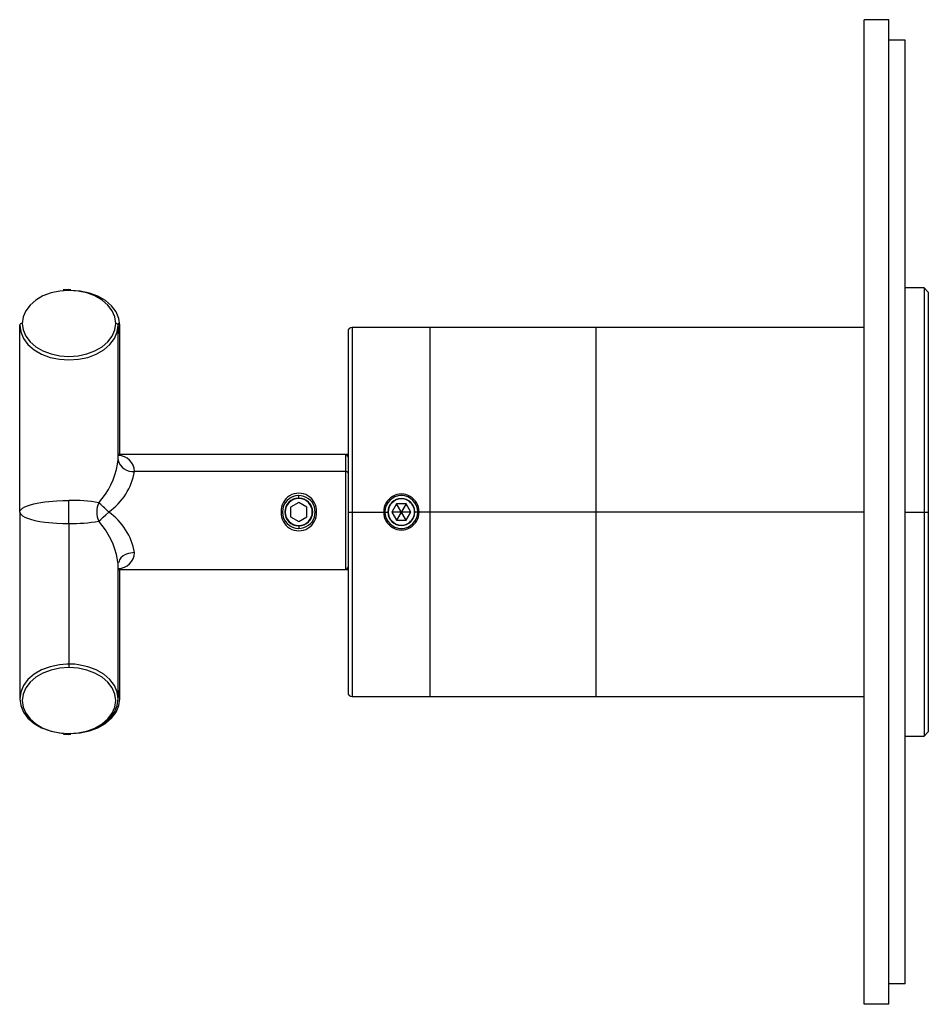
# Paper-space layout '_Right' of a CAD drawing. Units: millimetres. Extents: x -106 to 5, y -60 to 60.
import ezdxf

# ---------------------------------------------------------------- set-up
doc = ezdxf.new("R2010")
doc.units = ezdxf.units.MM

psp = doc.layouts.new('_Right')

# ---------------------------------------------------------------- linework, layer by layer
at = {"color": 7, "linetype": 'Continuous', "lineweight": 25}
for p, q in [((-3, -60), (-3, 60)), ((0, 60), (-3, 60)), ((0, -60), (0, 60)), ((2, 57.5), (0, 57.5)), ((2, -57.5), (2, 57.5)), ((-99.65, 27.09), (-99.9, 27.1)), ((4.3, 27.3), (2, 27.3)), ((4.8, 26.8), (4.3, 27.3)), ((4.3, 27.3), (4.3, -27.3)), ((4.8, 26.8), (4.8, -26.8)), ((-105.9, 0), (-105.9, 22.77)), ((-93.9, 6.36), (-93.9, 22.77)), ((-93.7, 7), (-93.7, 22.77)), ((-65.9, 22), (-65.9, -22)), ((-3, 22.5), (-65.4, 22.5)), ((-65.4, 22.5), (-65.4, -22.5)), ((-55.9, -22.5), (-55.9, 22.5)), ((-35.7, 22.5), (-35.7, -22.5)), ((-93.97, 5.82), (-93.9, 6.36)), ((-66, 7), (-93.9, 7)), ((-66.2, 7), (-66.2, -7)), ((-66, 7), (-66, 6.92)), ((-66.2, 4.95), (-91.9, 4.95)), ((-71.9, 1.7), (-71.9, 2)), ((-59.4, 1.68), (-59.4, 1.6)), ((-74.05, 0), (-73.82, 0)), ((-71.9, 1.15), (-72.9, 0.58)), ((-72.9, 0.58), (-72.9, -0.58)), ((-70.9, 0.58), (-71.9, 1.15)), ((-70.9, -0.58), (-70.9, 0.58)), ((-65.9, 0), (-61.05, 0)), ((-59.98, 1), (-60.55, 0)), ((-60.55, 0), (-59.98, -1)), ((-58.25, 0), (-60.55, 0)), ((-58.82, 1), (-59.98, 1)), ((-58.82, 1), (-59.98, -1)), ((-58.82, -1), (-59.98, 1)), ((-58.25, 0), (-58.82, 1)), ((-3, 0), (-57.75, 0)), ((2, 0), (4.8, 0)), ((-105.9, 0), (-105.9, -22.77)), ((-72.9, -0.58), (-71.9, -1.15)), ((-71.9, -1.15), (-70.9, -0.58)), ((-69.75, 0), (-69.98, 0)), ((-59.98, -1), (-58.82, -1)), ((-58.82, -1), (-58.25, 0)), ((-99.9, -1.41), (-99.9, -18.95)), ((-71.9, -1.7), (-71.9, -2)), ((-59.4, -1.68), (-59.4, -1.6)), ((-93.9, -6.36), (-93.97, -5.82)), ((-93.9, -22.77), (-93.9, -6.36)), ((-93.9, -7), (-66, -7)), ((-93.7, -22.77), (-93.7, -7)), ((-66, -6.92), (-66, -7)), ((-99.9, -18.53), (-100.14, -18.53)), ((-99.2, -18.56), (-99.9, -18.53)), ((-65.4, -22.5), (-3, -22.5)), ((-100.58, -27.07), (-99.9, -27.1)), ((-99.9, -27.01), (-99.9, -27.1)), ((-99.9, -27.1), (-99.68, -27.09)), ((2, -27.3), (4.3, -27.3)), ((4.3, -27.3), (4.8, -26.8)), ((2, -57.5), (0, -57.5)), ((0, -60), (-3, -60))]:
    psp.add_line(p, q, dxfattribs=at)
at = {"color": 7, "linetype": 'Continuous', "lineweight": 25, "flags": 128}
for points in [[(-94.2, 22.98), (-94.31, 23.77), (-94.63, 24.52), (-95.16, 25.22), (-95.87, 25.83), (-96.73, 26.33), (-97.72, 26.7), (-98.79, 26.93), (-99.9, 27.01), (-101.01, 26.93), (-102.08, 26.7), (-103.07, 26.33), (-103.93, 25.83), (-104.64, 25.22), (-105.17, 24.52), (-105.49, 23.77), (-105.6, 22.98)], [(-99.9, 27.1), (-100.48, 27.08), (-100.61, 27.06)], [(-93.7, 22.77), (-93.82, 23.6), (-94.16, 24.39), (-94.71, 25.13), (-95.46, 25.77), (-96.37, 26.3), (-97.4, 26.69), (-98.53, 26.93), (-99.68, 27.01)], [(-105.6, 22.98), (-105.49, 22.19), (-105.17, 21.44), (-104.64, 20.74), (-103.93, 20.13), (-103.07, 19.63), (-102.08, 19.26), (-101.01, 19.03), (-99.9, 18.95), (-98.79, 19.03), (-97.72, 19.26), (-96.73, 19.63), (-95.87, 20.13), (-95.16, 20.74), (-94.63, 21.44), (-94.31, 22.19), (-94.2, 22.98)], [(-105.9, 22.77), (-105.78, 21.94), (-105.44, 21.15), (-104.89, 20.41), (-104.14, 19.77), (-103.23, 19.24), (-102.2, 18.85), (-101.07, 18.61), (-99.9, 18.53), (-98.73, 18.61), (-97.6, 18.85), (-96.57, 19.24), (-95.66, 19.77), (-94.91, 20.41), (-94.36, 21.15), (-94.02, 21.94), (-93.9, 22.77)], [(-93.9, 21.68), (-93.82, 21.94), (-93.7, 22.77)], [(-65.9, 6.98), (-65.94, 6.99), (-66, 7)], [(-105.9, 0), (-105.87, 0.15), (-105.78, 0.28), (-105.66, 0.39), (-105.54, 0.48), (-105.27, 0.63), (-104.95, 0.76), (-104.59, 0.88), (-104.19, 0.99), (-103.76, 1.08), (-103.31, 1.16), (-102.84, 1.23), (-101.38, 1.37), (-100.63, 1.4), (-99.9, 1.41)], [(-99.9, -1.41), (-99.9, -0.79), (-99.9, -0.41), (-99.9, 0), (-99.9, 0.41), (-99.9, 0.79), (-99.9, 1.41)], [(-105.9, 0), (-105.78, -0.28), (-105.54, -0.48), (-105.27, -0.63), (-104.95, -0.76), (-104.59, -0.88), (-104.05, -1.02), (-103.46, -1.14), (-102.84, -1.23), (-102.36, -1.29), (-101.88, -1.34), (-101.38, -1.37), (-100.63, -1.4), (-99.9, -1.41)], [(-95.05, 0), (-95.23, 0.17), (-95.41, 0.33), (-95.58, 0.49), (-95.74, 0.64), (-95.89, 0.78), (-96.03, 0.91), (-96.16, 1.02), (-96.26, 1.12)], [(-96.26, -1.12), (-96.03, -0.91), (-95.74, -0.64), (-95.41, -0.33), (-95.05, 0)], [(-91.9, -4.95), (-92.64, -5.05), (-92.99, -5.18), (-93.31, -5.36), (-93.57, -5.59), (-93.76, -5.84), (-93.84, -6.14)], [(-66, -7), (-65.94, -6.99), (-65.9, -6.98)], [(-100.14, -18.53), (-101.07, -18.61), (-102.2, -18.85), (-103.23, -19.24), (-104.14, -19.77), (-104.89, -20.41), (-105.44, -21.15), (-105.78, -21.94), (-105.9, -22.77), (-105.78, -23.6), (-105.44, -24.39), (-104.89, -25.13), (-104.14, -25.77), (-103.23, -26.3), (-102.2, -26.69), (-101.07, -26.93), (-100.6, -26.98)], [(-99.9, -18.95), (-101.01, -19.03), (-102.08, -19.26), (-103.07, -19.63), (-103.93, -20.13), (-104.64, -20.74), (-105.17, -21.44), (-105.49, -22.19), (-105.6, -22.98), (-105.49, -23.77), (-105.17, -24.52), (-104.64, -25.22), (-103.93, -25.83), (-103.07, -26.33), (-102.08, -26.7), (-101.01, -26.93), (-99.9, -27.01)], [(-99.9, -27.01), (-98.79, -26.93), (-97.72, -26.7), (-96.73, -26.33), (-95.87, -25.83), (-95.16, -25.22), (-94.63, -24.52), (-94.31, -23.77), (-94.2, -22.98), (-94.31, -22.19), (-94.63, -21.44), (-95.16, -20.74), (-95.87, -20.13), (-96.73, -19.63), (-97.72, -19.26), (-98.79, -19.03), (-99.9, -18.95)], [(-99.66, -27.01), (-98.73, -26.93), (-97.6, -26.69), (-96.57, -26.3), (-95.66, -25.77), (-94.91, -25.13), (-94.36, -24.39), (-94.02, -23.6), (-93.9, -22.77), (-94.02, -21.94), (-94.36, -21.15), (-94.91, -20.41), (-95.66, -19.77), (-96.57, -19.24), (-97.6, -18.85), (-98.73, -18.61), (-99.2, -18.56)], [(-99.46, -27.01), (-98.53, -26.93), (-97.4, -26.69), (-96.37, -26.3), (-95.46, -25.77), (-94.71, -25.13), (-94.16, -24.39), (-93.82, -23.6), (-93.7, -22.77), (-93.82, -21.94), (-93.9, -21.68)]]:
    psp.add_lwpolyline(points, dxfattribs=at)
at = {"color": 7, "linetype": 'Continuous', "lineweight": 25}
for centre, radius, start, end in [((-105.64, 22.72), 0.268, 81.9505, 168.5782), ((-94.16, 22.72), 0.268, 11.4218, 98.0495), ((-93.93, 22.74), 0.233, 7.3799, 84.0647), ((-65.4, 22), 0.5, 90, 180), ((-93.92, 4.88), 2.02, 2.0483, 89.4543), ((-92.15, 6.72), 1.79, 191.4213, 278.0503), ((-66.2, 6.7), 0.3, 0, 90), ((-103.43, 7.52), 9.61, 318.2224, 349.8063), ((-99.4, 6.25), 7.61, 304.8353, 350.1813), ((-66.16, 4.68), 0.268, 11.4218, 98.0495), ((-99.76, -19.84), 21.26, 80.5317, 90.3753), ((-71.9, 0.14), 2.15, 356.1965, 183.8035), ((-71.9, 0), 2, 90, 270), ((-71.9, 0), 1.7, 90, 270), ((-71.9, 0), 1.65, 90, 270), ((-71.9, 0), 2, 215.262, 144.7346), ((-71.9, 0), 1.7, 270, 90), ((-71.9, 0), 1.65, 270, 90), ((-59.4, 0.04), 2.15, 358.9652, 181.0348), ((-59.4, 0), 2, 0, 180), ((-59.4, 0), 1.65, 360, 180), ((-59.4, 0), 1.6, 89.9745, 269.9745), ((-59.4, 0), 1.6, 269.9745, 89.9745), ((-93.92, 0), 2.6, 154.3869, 205.6132), ((-71.9, -0.14), 2.15, 176.1965, 3.8035), ((-59.4, -0.04), 2.15, 178.9652, 1.0348), ((-59.4, 0), 2, 180, 0), ((-99.76, 19.84), 21.25, 269.6239, 279.469), ((-103.48, -7.55), 9.66, 10.3195, 41.6904), ((-99.45, -6.28), 7.66, 9.9885, 55.0087), ((-59.4, 0), 1.65, 180, 360), ((-93.9, -4.89), 2, 269.9826, 358.2891), ((-66.2, -6.7), 0.3, 270, 0), ((-65.4, -22), 0.5, 180, 270)]:
    psp.add_arc(centre, radius, start, end, dxfattribs=at)

doc.saveas('drawing.dxf')
